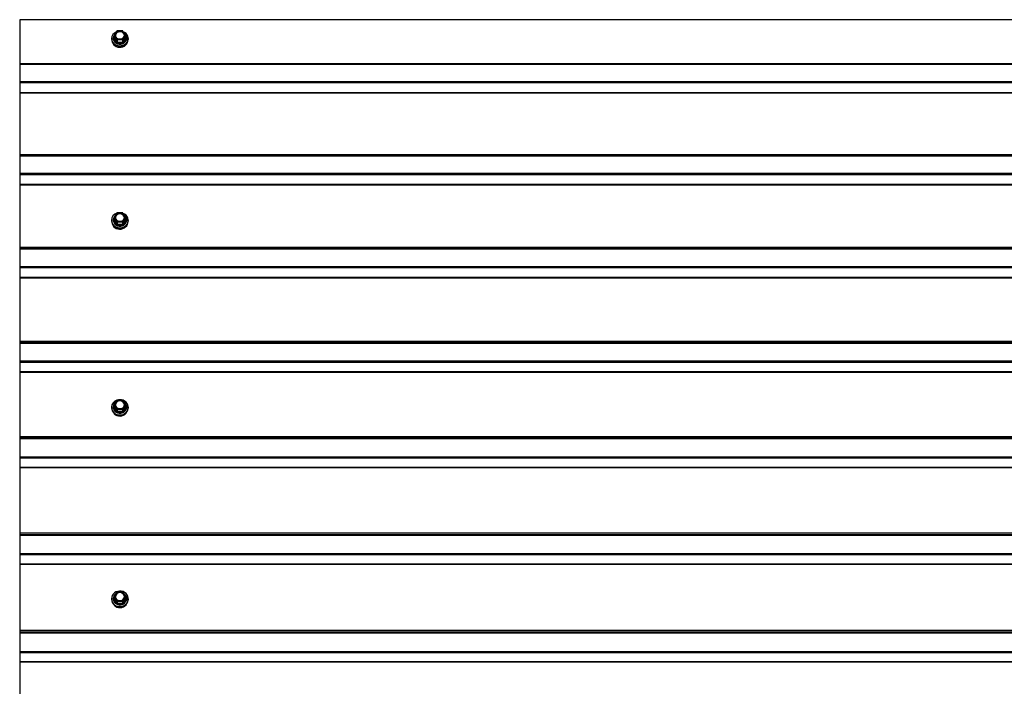
# Model space of a CAD drawing. Units: millimetres. Extents: x 2242 to 9730, y 7161 to 12223.
# Drawn here: x 2242 to 3178, y 11589 to 12223 of the extents above; entities that cross this region are included whole.
import ezdxf

# ---------------------------------------------------------------- set-up
doc = ezdxf.new("R2010")
doc.units = ezdxf.units.MM
doc.header["$LTSCALE"] = 70
doc.linetypes.add('SLD-Сплошная', pattern=[0])

msp = doc.modelspace()

# ---------------------------------------------------------------- linework, layer by layer
at = {"color": 7, "linetype": 'SLD-Сплошная', "lineweight": 25}
for p, q in [((4275.76, 12222.83), (2241.76, 12222.83)), ((2241.76, 12222.83), (2241.76, 12181.03)), ((2331.44, 12207.9), (2331.44, 12205.75)), ((2334.13, 12203.82), (2331.48, 12207.77)), ((2331.48, 12207.77), (2331.48, 12205.62)), ((2334.14, 12212.01), (2331.49, 12208.06)), ((2334.39, 12212), (2331.74, 12208.05)), ((2331.74, 12208.05), (2334.39, 12204.1)), ((2339.7, 12212.14), (2334.39, 12212.14)), ((2339.7, 12212), (2334.39, 12212)), ((2342.36, 12208.05), (2339.7, 12212)), ((2339.7, 12204.1), (2342.36, 12208.05)), ((2342.61, 12208.06), (2339.95, 12212.01)), ((2342.62, 12207.77), (2339.96, 12203.82)), ((2342.62, 12205.62), (2342.62, 12207.77)), ((2342.66, 12205.75), (2342.66, 12207.9)), ((2329.05, 12204.94), (2329.05, 12204.51)), ((2330.7, 12205.44), (2330.7, 12205.1)), ((2333.87, 12201.39), (2331.22, 12205.34)), ((2331.48, 12205.62), (2334.13, 12201.68)), ((2334.13, 12201.68), (2334.13, 12203.82)), ((2334.39, 12204.1), (2339.7, 12204.1)), ((2334.39, 12203.69), (2334.39, 12204.1)), ((2339.7, 12203.69), (2334.39, 12203.69)), ((2334.39, 12203.69), (2334.39, 12201.55)), ((2334.39, 12201.55), (2339.7, 12201.55)), ((2334.39, 12201.14), (2334.39, 12201.55)), ((2339.7, 12201.14), (2334.39, 12201.14)), ((2339.7, 12204.1), (2339.7, 12203.69)), ((2339.7, 12201.55), (2339.7, 12203.69)), ((2339.7, 12201.55), (2339.7, 12201.14)), ((2339.96, 12201.68), (2342.62, 12205.62)), ((2339.96, 12203.82), (2339.96, 12201.68)), ((2342.88, 12205.34), (2340.22, 12201.39)), ((2343.4, 12205.1), (2343.4, 12205.44)), ((2345.05, 12204.51), (2345.05, 12204.94)), ((2241.76, 12181.03), (2241.76, 12180.79)), ((2241.76, 12180.79), (2241.76, 12180.68)), ((2241.76, 12180.68), (2241.76, 12180.16)), ((2241.76, 12180.16), (2241.76, 12163.92)), ((2241.76, 12163.92), (2241.76, 12162.88)), ((2241.76, 12162.88), (2241.76, 12153.41)), ((2241.76, 12153.41), (2241.76, 12152.92)), ((2241.76, 12152.92), (2241.76, 12094.25)), ((2241.76, 12094.25), (2241.76, 12094)), ((2241.76, 12094), (2241.76, 12093.61)), ((2241.76, 12093.61), (2241.76, 12093.06)), ((2241.76, 12093.06), (2241.76, 12076.58)), ((2241.76, 12076.58), (2241.76, 12075.54)), ((2241.76, 12075.54), (2241.76, 12066.21)), ((2241.76, 12066.21), (2241.76, 12065.72)), ((2241.76, 12065.72), (2241.76, 12006.2)), ((2334.14, 12039.03), (2331.48, 12034.97)), ((2334.39, 12039.01), (2331.74, 12034.95)), ((2339.7, 12039.17), (2334.39, 12039.17)), ((2339.7, 12039.01), (2334.39, 12039.01)), ((2342.36, 12034.95), (2339.7, 12039.01)), ((2342.61, 12034.97), (2339.95, 12039.03)), ((2329.05, 12032.11), (2329.05, 12031.72)), ((2330.7, 12032.57), (2330.7, 12032.26)), ((2333.87, 12028.38), (2331.22, 12032.44)), ((2331.44, 12034.81), (2331.44, 12032.85)), ((2334.13, 12030.61), (2331.48, 12034.67)), ((2331.48, 12034.67), (2331.48, 12032.72)), ((2331.48, 12032.72), (2334.13, 12028.65)), ((2331.74, 12034.95), (2334.39, 12030.88)), ((2334.13, 12028.65), (2334.13, 12030.61)), ((2334.39, 12030.88), (2339.7, 12030.88)), ((2334.39, 12030.48), (2334.39, 12030.88)), ((2339.7, 12030.48), (2334.39, 12030.48)), ((2334.39, 12030.48), (2334.39, 12028.52)), ((2334.39, 12028.52), (2339.7, 12028.52)), ((2334.39, 12028.12), (2334.39, 12028.52)), ((2339.7, 12030.88), (2342.36, 12034.95)), ((2339.7, 12030.88), (2339.7, 12030.48)), ((2339.7, 12028.52), (2339.7, 12030.48)), ((2339.7, 12028.52), (2339.7, 12028.12)), ((2342.62, 12034.67), (2339.96, 12030.61)), ((2339.96, 12028.65), (2342.62, 12032.72)), ((2339.96, 12030.61), (2339.96, 12028.65)), ((2342.88, 12032.44), (2340.22, 12028.38)), ((2342.62, 12032.72), (2342.62, 12034.67)), ((2342.66, 12032.85), (2342.66, 12034.81)), ((2343.4, 12032.26), (2343.4, 12032.57)), ((2345.05, 12031.72), (2345.05, 12032.11)), ((2339.7, 12028.12), (2334.39, 12028.12)), ((2241.76, 12006.2), (2241.76, 12005.94)), ((2241.76, 12005.94), (2241.76, 12005.26)), ((2241.76, 12005.26), (2241.76, 12004.69)), ((2241.76, 12004.69), (2241.76, 11987.98)), ((2241.76, 11987.98), (2241.76, 11986.94)), ((2241.76, 11986.94), (2241.76, 11977.75)), ((2241.76, 11977.75), (2241.76, 11977.27)), ((2241.76, 11977.27), (2241.76, 11916.93)), ((2241.76, 11916.93), (2241.76, 11916.66)), ((2241.76, 11916.66), (2241.76, 11915.7)), ((2241.76, 11915.7), (2241.76, 11915.11)), ((2241.76, 11915.11), (2241.76, 11898.17)), ((2241.76, 11898.17), (2241.76, 11897.14)), ((2241.76, 11897.14), (2241.76, 11888.1)), ((2241.76, 11888.1), (2241.76, 11887.62)), ((2241.76, 11887.62), (2241.76, 11826.51)), ((2334.14, 11861.2), (2331.48, 11857.03)), ((2334.39, 11861.17), (2331.74, 11857)), ((2339.7, 11861.34), (2334.39, 11861.34)), ((2339.7, 11861.17), (2334.39, 11861.17)), ((2342.36, 11857), (2339.7, 11861.17)), ((2342.61, 11857.03), (2339.96, 11861.2)), ((2329.05, 11854.45), (2329.05, 11854.09)), ((2330.7, 11854.86), (2330.7, 11854.57)), ((2333.87, 11850.54), (2331.22, 11854.71)), ((2331.44, 11856.87), (2331.44, 11855.11)), ((2334.13, 11852.56), (2331.48, 11856.73)), ((2331.48, 11856.73), (2331.48, 11854.97)), ((2331.48, 11854.97), (2334.13, 11850.8)), ((2331.74, 11857), (2334.39, 11852.83)), ((2334.13, 11850.8), (2334.13, 11852.56)), ((2334.39, 11852.83), (2339.7, 11852.83)), ((2334.39, 11852.43), (2334.39, 11852.83)), ((2339.7, 11852.43), (2334.39, 11852.43)), ((2334.39, 11852.43), (2334.39, 11850.67)), ((2334.39, 11850.67), (2339.7, 11850.67)), ((2334.39, 11850.27), (2334.39, 11850.67)), ((2339.7, 11852.83), (2342.36, 11857)), ((2339.7, 11852.83), (2339.7, 11852.43)), ((2339.7, 11850.67), (2339.7, 11852.43)), ((2339.7, 11850.67), (2339.7, 11850.27)), ((2342.62, 11856.73), (2339.96, 11852.56)), ((2339.96, 11850.8), (2342.62, 11854.97)), ((2339.96, 11852.56), (2339.96, 11850.8)), ((2342.88, 11854.71), (2340.22, 11850.54)), ((2342.62, 11854.97), (2342.62, 11856.73)), ((2342.66, 11855.11), (2342.66, 11856.87)), ((2343.4, 11854.57), (2343.4, 11854.86)), ((2345.05, 11854.09), (2345.05, 11854.45)), ((2339.7, 11850.27), (2334.39, 11850.27)), ((2241.76, 11826.51), (2241.76, 11826.23)), ((2241.76, 11826.23), (2241.76, 11824.99)), ((2241.76, 11824.99), (2241.76, 11824.38)), ((2241.76, 11824.38), (2241.76, 11807.23)), ((2241.76, 11807.23), (2241.76, 11806.2)), ((2241.76, 11806.2), (2241.76, 11797.32)), ((2241.76, 11797.32), (2241.76, 11796.84)), ((2241.76, 11796.84), (2241.76, 11735)), ((2241.76, 11735), (2241.76, 11734.71)), ((2241.76, 11734.71), (2241.76, 11733.18)), ((2241.76, 11733.18), (2241.76, 11732.55)), ((2241.76, 11732.55), (2241.76, 11715.21)), ((2241.76, 11715.21), (2241.76, 11714.18)), ((2241.76, 11714.18), (2241.76, 11705.47)), ((2241.76, 11705.47), (2241.76, 11704.98)), ((2241.76, 11704.98), (2241.76, 11642.47)), ((2330.7, 11672.78), (2330.7, 11672.53)), ((2333.87, 11668.35), (2331.22, 11672.62)), ((2331.44, 11674.57), (2331.44, 11673.01)), ((2334.14, 11678.99), (2331.48, 11674.73)), ((2334.13, 11670.16), (2331.48, 11674.43)), ((2331.48, 11674.43), (2331.48, 11672.87)), ((2331.48, 11672.87), (2334.13, 11668.6)), ((2334.39, 11678.95), (2331.74, 11674.68)), ((2331.74, 11674.68), (2334.39, 11670.41)), ((2339.7, 11679.13), (2334.39, 11679.13)), ((2339.7, 11678.95), (2334.39, 11678.95)), ((2342.36, 11674.68), (2339.7, 11678.95)), ((2339.7, 11670.41), (2342.36, 11674.68)), ((2342.61, 11674.73), (2339.96, 11678.99)), ((2342.62, 11674.43), (2339.96, 11670.16)), ((2339.96, 11668.6), (2342.62, 11672.87)), ((2342.88, 11672.62), (2340.22, 11668.35)), ((2342.62, 11672.87), (2342.62, 11674.43)), ((2342.66, 11673.01), (2342.66, 11674.57)), ((2343.4, 11672.53), (2343.4, 11672.78)), ((2329.05, 11672.42), (2329.05, 11672.1)), ((2334.13, 11668.6), (2334.13, 11670.16)), ((2334.39, 11670.41), (2339.7, 11670.41)), ((2334.39, 11670.02), (2334.39, 11670.41)), ((2339.7, 11670.02), (2334.39, 11670.02)), ((2334.39, 11670.02), (2334.39, 11668.46)), ((2334.39, 11668.46), (2339.7, 11668.46)), ((2334.39, 11668.07), (2334.39, 11668.46)), ((2339.7, 11668.07), (2334.39, 11668.07)), ((2339.7, 11670.41), (2339.7, 11670.02)), ((2339.7, 11668.46), (2339.7, 11670.02)), ((2339.7, 11668.46), (2339.7, 11668.07)), ((2339.96, 11670.16), (2339.96, 11668.6)), ((2345.05, 11672.1), (2345.05, 11672.42)), ((2241.76, 11642.47), (2241.76, 11642.16)), ((2241.76, 11642.16), (2241.76, 11640.36)), ((2241.76, 11640.36), (2241.76, 11639.7)), ((2241.76, 11639.7), (2241.76, 11622.17)), ((2241.76, 11622.17), (2241.76, 11621.15)), ((2241.76, 11621.15), (2241.76, 11612.61)), ((2241.76, 11612.61), (2241.76, 11612.13)), ((2241.76, 11612.13), (2241.76, 11548.97))]:
    msp.add_line(p, q, dxfattribs=at)
at = {"color": 8, "linetype": 'SLD-Сплошная', "lineweight": 25}
for p, q in [((2334.39, 12212.14), (2334.39, 12212)), ((2339.7, 12212), (2339.7, 12212.14)), ((2331.22, 12205.85), (2331.22, 12205.85)), ((2342.88, 12205.85), (2342.88, 12205.85)), ((4275.76, 12181.03), (2241.76, 12181.03)), ((4275.76, 12180.79), (2241.76, 12180.79)), ((4275.76, 12180.68), (2241.76, 12180.68)), ((4275.76, 12180.16), (2241.76, 12180.16)), ((4275.76, 12163.92), (2241.76, 12163.92)), ((4275.76, 12162.88), (2241.76, 12162.88)), ((4275.76, 12153.41), (2241.76, 12153.41)), ((4275.76, 12152.92), (2241.76, 12152.92)), ((4275.76, 12094.25), (2241.76, 12094.25)), ((4275.76, 12094), (2241.76, 12094)), ((4275.76, 12093.61), (2241.76, 12093.61)), ((4275.76, 12093.06), (2241.76, 12093.06)), ((4275.76, 12076.58), (2241.76, 12076.58)), ((4275.76, 12075.54), (2241.76, 12075.54)), ((4275.76, 12066.21), (2241.76, 12066.21)), ((4275.76, 12065.72), (2241.76, 12065.72)), ((2334.39, 12039.17), (2334.39, 12039.01)), ((2339.7, 12039.01), (2339.7, 12039.17)), ((2331.22, 12032.97), (2331.22, 12032.97)), ((2342.88, 12032.97), (2342.88, 12032.97)), ((4275.76, 12006.2), (2241.76, 12006.2)), ((4275.76, 12005.94), (2241.76, 12005.94)), ((4275.76, 12005.26), (2241.76, 12005.26)), ((4275.76, 12004.69), (2241.76, 12004.69)), ((4275.76, 11987.98), (2241.76, 11987.98)), ((4275.76, 11986.94), (2241.76, 11986.94)), ((4275.76, 11977.75), (2241.76, 11977.75)), ((4275.76, 11977.27), (2241.76, 11977.27)), ((4275.76, 11916.93), (2241.76, 11916.93)), ((4275.76, 11916.66), (2241.76, 11916.66)), ((4275.76, 11915.7), (2241.76, 11915.7)), ((4275.76, 11915.11), (2241.76, 11915.11)), ((4275.76, 11898.17), (2241.76, 11898.17)), ((4275.76, 11897.14), (2241.76, 11897.14)), ((4275.76, 11888.1), (2241.76, 11888.1)), ((4275.76, 11887.62), (2241.76, 11887.62)), ((2334.39, 11861.34), (2334.39, 11861.17)), ((2339.7, 11861.17), (2339.7, 11861.34)), ((2331.22, 11855.25), (2331.22, 11855.25)), ((2342.88, 11855.25), (2342.88, 11855.25)), ((4275.76, 11826.51), (2241.76, 11826.51)), ((4275.76, 11826.23), (2241.76, 11826.23)), ((4275.76, 11824.99), (2241.76, 11824.99)), ((4275.76, 11824.38), (2241.76, 11824.38)), ((4275.76, 11807.23), (2241.76, 11807.23)), ((4275.76, 11806.2), (2241.76, 11806.2)), ((4275.76, 11797.32), (2241.76, 11797.32)), ((4275.76, 11796.84), (2241.76, 11796.84)), ((4275.76, 11735), (2241.76, 11735)), ((4275.76, 11734.71), (2241.76, 11734.71)), ((4275.76, 11733.18), (2241.76, 11733.18)), ((4275.76, 11732.55), (2241.76, 11732.55)), ((4275.76, 11715.21), (2241.76, 11715.21)), ((4275.76, 11714.18), (2241.76, 11714.18)), ((4275.76, 11705.47), (2241.76, 11705.47)), ((4275.76, 11704.98), (2241.76, 11704.98)), ((2331.22, 11673.17), (2331.44, 11673.52)), ((2334.39, 11679.13), (2334.39, 11678.95)), ((2339.7, 11678.95), (2339.7, 11679.13)), ((2342.88, 11673.17), (2342.88, 11673.17)), ((4275.76, 11642.47), (2241.76, 11642.47)), ((4275.76, 11642.16), (2241.76, 11642.16)), ((4275.76, 11640.36), (2241.76, 11640.36)), ((4275.76, 11639.7), (2241.76, 11639.7)), ((4275.76, 11622.17), (2241.76, 11622.17)), ((4275.76, 11621.15), (2241.76, 11621.15)), ((4275.76, 11612.61), (2241.76, 11612.61)), ((4275.76, 11612.13), (2241.76, 11612.13))]:
    msp.add_line(p, q, dxfattribs=at)
at = {"color": 7, "linetype": 'SLD-Сплошная', "lineweight": 25, "flags": 128}
for points in [[(2329.05, 12204.94), (2329.23, 12203.47), (2329.79, 12202.06), (2330.68, 12200.79), (2331.87, 12199.71), (2333.3, 12198.88), (2334.91, 12198.33), (2336.61, 12198.09), (2338.34, 12198.17), (2340.01, 12198.57), (2341.54, 12199.26), (2342.85, 12200.22), (2343.9, 12201.41), (2344.63, 12202.75), (2345, 12204.2), (2345, 12205.69), (2344.63, 12207.14), (2343.9, 12208.48), (2342.85, 12209.66), (2341.54, 12210.63), (2340.55, 12211.11)], [(2342.36, 12208.05), (2342.67, 12207.97), (2343.21, 12206.75), (2343.4, 12205.44), (2343.21, 12204.14), (2342.67, 12202.91), (2341.8, 12201.83), (2340.65, 12200.96), (2339.3, 12200.35), (2337.81, 12200.03), (2336.28, 12200.03), (2334.8, 12200.35), (2333.44, 12200.96), (2332.29, 12201.83), (2331.42, 12202.91), (2330.88, 12204.14), (2330.7, 12205.44), (2330.7, 12205.44)], [(2341.6, 12208.05), (2341.41, 12206.95), (2340.87, 12205.94), (2340.03, 12205.1), (2338.94, 12204.5), (2337.69, 12204.19), (2336.4, 12204.19), (2335.16, 12204.5), (2334.07, 12205.1), (2333.22, 12205.94), (2332.68, 12206.95), (2332.5, 12208.05), (2332.68, 12209.15), (2333.22, 12210.16), (2334.07, 12211), (2335.16, 12211.6), (2336.4, 12211.91), (2337.69, 12211.91), (2338.94, 12211.6), (2340.03, 12211), (2340.87, 12210.16), (2341.41, 12209.15), (2341.6, 12208.05)], [(2341.3, 12207.9), (2341.25, 12208.2), (2340.88, 12209.24), (2340.16, 12210.14), (2339.17, 12210.82), (2337.99, 12211.21), (2336.73, 12211.29), (2335.49, 12211.05), (2334.4, 12210.51), (2333.54, 12209.71), (2332.99, 12208.73), (2332.8, 12207.78)], [(2341.3, 12207.9), (2341.11, 12208.97), (2340.56, 12209.95), (2339.7, 12210.75), (2338.6, 12211.29), (2337.36, 12211.53), (2336.1, 12211.45), (2334.92, 12211.05), (2333.93, 12210.38), (2333.22, 12209.48), (2332.84, 12208.44), (2332.84, 12207.35), (2333.22, 12206.31), (2333.93, 12205.42), (2334.92, 12204.74), (2336.1, 12204.34), (2337.36, 12204.26), (2338.6, 12204.5), (2339.7, 12205.04), (2340.56, 12205.84), (2341.11, 12206.82), (2341.3, 12207.9)], [(2329.05, 12204.51), (2329.23, 12203.03), (2329.79, 12201.63), (2330.68, 12200.35), (2331.87, 12199.28), (2333.3, 12198.44), (2334.91, 12197.89), (2336.61, 12197.65), (2338.34, 12197.73), (2340.01, 12198.13), (2341.54, 12198.83), (2342.85, 12199.79), (2343.9, 12200.97), (2344.63, 12202.32), (2345, 12203.77), (2345.05, 12204.51)], [(2329.77, 12201.52), (2330.24, 12200.37), (2331.08, 12199.18), (2332.19, 12198.17), (2333.53, 12197.38), (2335.04, 12196.87), (2336.64, 12196.64), (2338.26, 12196.72), (2339.82, 12197.09), (2341.26, 12197.74), (2342.49, 12198.64), (2343.47, 12199.75), (2344.15, 12201.01), (2344.38, 12201.73)], [(2330.7, 12205.1), (2330.88, 12203.79), (2331.42, 12202.57), (2332.29, 12201.49), (2333.44, 12200.61), (2334.8, 12200), (2336.28, 12199.69), (2337.81, 12199.69), (2339.3, 12200), (2340.65, 12200.61), (2341.8, 12201.49), (2342.67, 12202.57), (2343.21, 12203.79), (2343.4, 12205.1), (2343.4, 12205.1)], [(2329.05, 12032.11), (2329.23, 12030.6), (2329.79, 12029.15), (2330.68, 12027.84), (2331.87, 12026.73), (2333.3, 12025.87), (2334.91, 12025.3), (2336.61, 12025.06), (2338.34, 12025.14), (2340.01, 12025.55), (2341.54, 12026.26), (2342.85, 12027.25), (2343.9, 12028.47), (2344.63, 12029.86), (2345, 12031.35), (2345, 12032.88), (2344.63, 12034.37), (2343.9, 12035.76), (2342.85, 12036.98), (2341.54, 12037.97), (2340.24, 12038.6)], [(2341.6, 12034.95), (2341.41, 12033.81), (2340.87, 12032.77), (2340.03, 12031.91), (2338.94, 12031.29), (2337.69, 12030.97), (2336.4, 12030.97), (2335.16, 12031.29), (2334.07, 12031.91), (2333.22, 12032.77), (2332.68, 12033.81), (2332.5, 12034.95), (2332.68, 12036.08), (2333.22, 12037.12), (2334.07, 12037.98), (2335.16, 12038.6), (2336.4, 12038.93), (2337.69, 12038.93), (2338.94, 12038.6), (2340.03, 12037.98), (2340.87, 12037.12), (2341.41, 12036.08), (2341.6, 12034.95)], [(2341.3, 12034.81), (2341.25, 12035.15), (2340.88, 12036.22), (2340.16, 12037.14), (2339.17, 12037.84), (2337.99, 12038.25), (2336.73, 12038.33), (2335.49, 12038.08), (2334.4, 12037.53), (2333.54, 12036.7), (2332.99, 12035.7), (2332.8, 12034.7)], [(2341.3, 12034.81), (2341.11, 12035.91), (2340.56, 12036.92), (2339.7, 12037.74), (2338.6, 12038.3), (2337.36, 12038.55), (2336.1, 12038.47), (2334.92, 12038.06), (2333.93, 12037.36), (2333.22, 12036.43), (2332.84, 12035.37), (2332.84, 12034.25), (2333.22, 12033.18), (2333.93, 12032.25), (2334.92, 12031.55), (2336.1, 12031.14), (2337.36, 12031.06), (2338.6, 12031.31), (2339.7, 12031.87), (2340.56, 12032.69), (2341.11, 12033.7), (2341.3, 12034.81)], [(2337.54, 12039.17), (2336.61, 12039.17), (2336.56, 12039.17)], [(2329.05, 12031.72), (2329.23, 12030.2), (2329.79, 12028.75), (2330.68, 12027.44), (2331.87, 12026.33), (2333.3, 12025.47), (2334.91, 12024.91), (2336.61, 12024.66), (2338.34, 12024.74), (2340.01, 12025.15), (2341.54, 12025.87), (2342.85, 12026.86), (2343.9, 12028.07), (2344.63, 12029.46), (2345, 12030.95), (2345.05, 12031.72)], [(2329.78, 12028.75), (2330.24, 12027.62), (2331.08, 12026.4), (2332.19, 12025.35), (2333.53, 12024.55), (2335.04, 12024.02), (2336.64, 12023.79), (2338.26, 12023.87), (2339.82, 12024.25), (2341.26, 12024.92), (2342.49, 12025.85), (2343.47, 12026.99), (2344.15, 12028.29), (2344.31, 12028.75)], [(2341.66, 12036.43), (2341.8, 12036.29), (2342.67, 12035.18), (2343.21, 12033.91), (2343.4, 12032.57), (2343.21, 12031.23), (2342.67, 12029.96), (2341.8, 12028.85), (2340.65, 12027.95), (2339.3, 12027.32), (2337.81, 12027), (2336.28, 12027), (2334.8, 12027.32), (2333.44, 12027.95), (2332.29, 12028.85), (2331.42, 12029.96), (2330.88, 12031.23), (2330.7, 12032.57), (2330.7, 12032.57)], [(2330.7, 12032.26), (2330.88, 12030.91), (2331.42, 12029.65), (2332.29, 12028.54), (2333.44, 12027.64), (2334.8, 12027.01), (2336.28, 12026.69), (2337.81, 12026.69), (2339.3, 12027.01), (2340.65, 12027.64), (2341.8, 12028.54), (2342.67, 12029.65), (2343.21, 12030.91), (2343.4, 12032.26)], [(2329.05, 11854.45), (2329.23, 11852.89), (2329.79, 11851.4), (2330.68, 11850.06), (2331.87, 11848.92), (2333.3, 11848.04), (2334.91, 11847.46), (2336.61, 11847.2), (2338.34, 11847.29), (2340.01, 11847.71), (2341.54, 11848.44), (2342.85, 11849.46), (2343.9, 11850.71), (2344.63, 11852.13), (2345, 11853.66), (2345, 11855.23), (2344.63, 11856.76), (2343.9, 11858.19), (2342.85, 11859.43), (2341.54, 11860.45), (2340.01, 11861.18), (2339.95, 11861.2)], [(2341.6, 11857), (2341.41, 11855.83), (2340.87, 11854.77), (2340.03, 11853.88), (2338.94, 11853.24), (2337.69, 11852.91), (2336.4, 11852.91), (2335.16, 11853.24), (2334.07, 11853.88), (2333.22, 11854.77), (2332.68, 11855.83), (2332.5, 11857), (2332.68, 11858.16), (2333.22, 11859.23), (2334.07, 11860.11), (2335.16, 11860.75), (2336.4, 11861.08), (2337.69, 11861.08), (2338.94, 11860.75), (2340.03, 11860.11), (2340.87, 11859.23), (2341.41, 11858.16), (2341.6, 11857)], [(2341.3, 11856.87), (2341.11, 11858.01), (2340.56, 11859.04), (2339.7, 11859.88), (2338.6, 11860.46), (2337.36, 11860.71), (2336.1, 11860.63), (2334.92, 11860.21), (2333.93, 11859.49), (2333.22, 11858.54), (2332.84, 11857.44), (2332.84, 11856.3), (2333.22, 11855.2), (2333.93, 11854.25), (2334.92, 11853.53), (2336.1, 11853.11), (2337.36, 11853.03), (2338.6, 11853.28), (2339.7, 11853.86), (2340.56, 11854.7), (2341.11, 11855.73), (2341.3, 11856.87)], [(2329.05, 11854.09), (2329.23, 11852.53), (2329.79, 11851.04), (2330.68, 11849.7), (2331.87, 11848.56), (2333.3, 11847.68), (2334.91, 11847.1), (2336.61, 11846.84), (2338.34, 11846.93), (2340.01, 11847.35), (2341.54, 11848.08), (2342.85, 11849.1), (2343.9, 11850.35), (2344.63, 11851.77), (2345, 11853.3), (2345.05, 11854.09)], [(2341.65, 11858.54), (2341.8, 11858.67), (2342.67, 11857.53), (2343.21, 11856.23), (2343.4, 11854.86), (2343.21, 11853.48), (2342.67, 11852.18), (2341.8, 11851.04), (2340.65, 11850.12), (2339.3, 11849.47), (2337.81, 11849.14), (2336.28, 11849.14), (2334.8, 11849.47), (2333.44, 11850.12), (2332.29, 11851.04), (2331.42, 11852.18), (2330.88, 11853.48), (2330.7, 11854.86), (2330.7, 11854.86)], [(2330.7, 11854.57), (2330.88, 11853.19), (2331.42, 11851.9), (2332.29, 11850.75), (2333.44, 11849.83), (2334.8, 11849.19), (2336.28, 11848.86), (2337.81, 11848.86), (2339.3, 11849.19), (2340.65, 11849.83), (2341.8, 11850.75), (2342.67, 11851.9), (2343.21, 11853.19), (2343.4, 11854.57)], [(2329.05, 11672.42), (2329.23, 11670.82), (2329.79, 11669.3), (2330.68, 11667.93), (2331.87, 11666.76), (2333.3, 11665.86), (2334.91, 11665.27), (2336.61, 11665.01), (2338.34, 11665.1), (2340.01, 11665.53), (2341.54, 11666.28), (2342.85, 11667.32), (2343.9, 11668.59), (2344.63, 11670.05), (2345, 11671.62), (2345, 11673.22), (2344.63, 11674.79), (2343.9, 11676.24), (2342.85, 11677.52), (2341.54, 11678.56), (2340.01, 11679.31), (2338.34, 11679.74), (2336.61, 11679.83), (2334.91, 11679.57), (2333.3, 11678.97), (2331.87, 11678.07), (2330.68, 11676.91), (2329.79, 11675.53), (2329.23, 11674.01), (2329.05, 11672.42)], [(2341.23, 11676.95), (2341.8, 11676.69), (2342.67, 11675.52), (2343.21, 11674.19), (2343.4, 11672.78), (2343.21, 11671.37), (2342.67, 11670.04), (2341.8, 11668.88), (2340.65, 11667.94), (2339.3, 11667.28), (2337.81, 11666.94), (2336.28, 11666.94), (2334.8, 11667.28), (2333.44, 11667.94), (2332.29, 11668.88), (2331.42, 11670.04), (2330.88, 11671.37), (2330.7, 11672.78), (2330.7, 11672.78)], [(2341.6, 11674.68), (2341.41, 11673.49), (2340.87, 11672.4), (2340.03, 11671.49), (2338.94, 11670.84), (2337.69, 11670.5), (2336.4, 11670.5), (2335.16, 11670.84), (2334.07, 11671.49), (2333.22, 11672.4), (2332.68, 11673.49), (2332.5, 11674.68), (2332.68, 11675.87), (2333.22, 11676.96), (2334.07, 11677.87), (2335.16, 11678.52), (2336.4, 11678.86), (2337.69, 11678.86), (2338.94, 11678.52), (2340.03, 11677.87), (2340.87, 11676.96), (2341.41, 11675.87), (2341.6, 11674.68)], [(2341.3, 11674.57), (2341.11, 11675.73), (2340.56, 11676.79), (2339.7, 11677.65), (2338.6, 11678.24), (2337.36, 11678.5), (2336.1, 11678.41), (2334.92, 11677.98), (2333.93, 11677.25), (2333.22, 11676.28), (2332.84, 11675.16), (2332.84, 11673.98), (2333.22, 11672.86), (2333.93, 11671.89), (2334.92, 11671.15), (2336.1, 11670.73), (2337.36, 11670.64), (2338.6, 11670.9), (2339.7, 11671.49), (2340.56, 11672.35), (2341.11, 11673.41), (2341.3, 11674.57)], [(2329.05, 11672.1), (2329.23, 11670.51), (2329.79, 11668.99), (2330.68, 11667.61), (2331.87, 11666.45), (2333.3, 11665.55), (2334.91, 11664.95), (2336.61, 11664.69), (2338.34, 11664.78), (2340.01, 11665.21), (2341.54, 11665.96), (2342.85, 11667), (2343.9, 11668.28), (2344.63, 11669.73), (2345, 11671.3), (2345.05, 11672.1)]]:
    msp.add_lwpolyline(points, dxfattribs=at)
at = {"color": 8, "linetype": 'SLD-Сплошная', "lineweight": 25, "flags": 128}
for points in [[(2331.48, 12207.77), (2331.17, 12206.84), (2331, 12205.6)], [(2331.49, 12208.06), (2331.5, 12208.07), (2331.52, 12208.09), (2331.55, 12208.1), (2331.59, 12208.1), (2331.64, 12208.09), (2331.68, 12208.07), (2331.74, 12208.05)], [(2334.14, 12212.01), (2334.15, 12212.02), (2334.18, 12212.03), (2334.21, 12212.04), (2334.25, 12212.04), (2334.29, 12212.03), (2334.34, 12212.02), (2334.39, 12212)], [(2339.7, 12212), (2339.75, 12212.02), (2339.8, 12212.03), (2339.85, 12212.04), (2339.89, 12212.04), (2339.92, 12212.03), (2339.94, 12212.02), (2339.95, 12212.01)], [(2342.36, 12208.05), (2342.41, 12208.07), (2342.46, 12208.09), (2342.5, 12208.1), (2342.54, 12208.1), (2342.57, 12208.09), (2342.6, 12208.07), (2342.61, 12208.06)], [(2334.14, 12039.03), (2334.15, 12039.05), (2334.18, 12039.06), (2334.21, 12039.06), (2334.25, 12039.06), (2334.29, 12039.05), (2334.34, 12039.03), (2334.39, 12039.01)], [(2339.7, 12039.01), (2339.75, 12039.03), (2339.8, 12039.05), (2339.85, 12039.06), (2339.89, 12039.06), (2339.92, 12039.06), (2339.94, 12039.05), (2339.95, 12039.03)], [(2331.48, 12034.67), (2331.17, 12033.99), (2331, 12032.71)], [(2331.48, 12034.97), (2331.5, 12034.98), (2331.52, 12034.99), (2331.55, 12035), (2331.59, 12035), (2331.64, 12034.99), (2331.68, 12034.97), (2331.74, 12034.95)], [(2342.36, 12034.95), (2342.41, 12034.97), (2342.46, 12034.99), (2342.5, 12035), (2342.54, 12035), (2342.57, 12034.99), (2342.6, 12034.98), (2342.61, 12034.97)], [(2334.14, 11861.2), (2334.15, 11861.21), (2334.18, 11861.22), (2334.21, 11861.23), (2334.25, 11861.22), (2334.29, 11861.21), (2334.34, 11861.19), (2334.39, 11861.17)], [(2339.7, 11861.17), (2339.75, 11861.19), (2339.8, 11861.21), (2339.85, 11861.22), (2339.89, 11861.23), (2339.92, 11861.22), (2339.94, 11861.21), (2339.96, 11861.2)], [(2331.48, 11857.03), (2331.5, 11857.04), (2331.52, 11857.05), (2331.55, 11857.06), (2331.59, 11857.05), (2331.64, 11857.04), (2331.68, 11857.02), (2331.74, 11857)], [(2342.36, 11857), (2342.41, 11857.02), (2342.46, 11857.04), (2342.5, 11857.05), (2342.54, 11857.06), (2342.57, 11857.05), (2342.6, 11857.04), (2342.61, 11857.03)], [(2331, 11672.89), (2331.17, 11671.55), (2331.69, 11670.29), (2332.52, 11669.17), (2333.61, 11668.28), (2334.9, 11667.65), (2336.32, 11667.32), (2337.78, 11667.32), (2339.19, 11667.65), (2340.48, 11668.28), (2341.58, 11669.17), (2342.4, 11670.29), (2342.92, 11671.55), (2343.1, 11672.89), (2342.92, 11674.24), (2342.4, 11675.5), (2341.58, 11676.61), (2341.23, 11676.95)], [(2331.48, 11674.73), (2331.5, 11674.74), (2331.52, 11674.75), (2331.55, 11674.75), (2331.59, 11674.74), (2331.64, 11674.72), (2331.68, 11674.71), (2331.74, 11674.68)], [(2334.14, 11678.99), (2334.15, 11679.01), (2334.18, 11679.01), (2334.21, 11679.01), (2334.25, 11679), (2334.29, 11678.99), (2334.34, 11678.97), (2334.39, 11678.95)], [(2339.7, 11678.95), (2339.75, 11678.97), (2339.8, 11678.99), (2339.85, 11679), (2339.89, 11679.01), (2339.92, 11679.01), (2339.94, 11679.01), (2339.96, 11678.99)], [(2342.36, 11674.68), (2342.41, 11674.71), (2342.46, 11674.72), (2342.5, 11674.74), (2342.54, 11674.75), (2342.57, 11674.75), (2342.6, 11674.74), (2342.61, 11674.73)]]:
    msp.add_lwpolyline(points, dxfattribs=at)
at = {"color": 7, "linetype": 'SLD-Сплошная', "lineweight": 25}
for centre, radius, start, end in [((2335.99, 12204.61), 6.95, 110.6472, 177.22997), ((2335.62, 12204.99), 4.94, 141.7931, 174.77057), ((2331.74, 12207.9), 0.3, 146.06312, 180), ((2331.89, 12207.65), 0.431, 110.99123, 163.86091), ((2334.39, 12211.84), 0.3, 90, 146.06312), ((2339.7, 12211.84), 0.3, 33.93688, 90), ((2342.2, 12207.65), 0.431, 16.13909, 69.00877), ((2342.36, 12207.9), 0.3, 0, 33.93688), ((2331.59, 12205.6), 0.454, 145.44234, 214.55766), ((2331.06, 12205.74), 0.431, 290.99123, 343.86091), ((2337.04, 12206.81), 6.47, 215.84853, 326.3866), ((2333.72, 12201.8), 0.431, 290.99123, 343.86091), ((2334.38, 12201.76), 0.623, 215.92247, 271.37327), ((2334.55, 12203.7), 0.431, 110.99123, 163.86091), ((2334.38, 12204), 0.312, 215.92247, 271.37327), ((2334.38, 12201.86), 0.312, 215.92247, 271.37327), ((2339.55, 12203.7), 0.431, 16.13909, 69.00877), ((2339.71, 12204), 0.312, 268.62673, 324.07753), ((2339.71, 12201.86), 0.312, 268.62673, 324.07753), ((2339.72, 12201.76), 0.623, 268.62673, 324.07753), ((2340.38, 12201.8), 0.431, 196.13909, 249.00877), ((2343.03, 12205.74), 0.431, 196.13909, 249.00877), ((2342.5, 12205.6), 0.454, 325.44234, 34.55766), ((2336.21, 12032.18), 7.16, 106.78664, 180.50151), ((2334.39, 12038.87), 0.3, 90, 146.83735), ((2339.7, 12038.87), 0.3, 33.16265, 90), ((2336.03, 12032.48), 5.34, 132.36998, 179.08851), ((2331.61, 12032.71), 0.478, 146.35772, 213.64228), ((2331.06, 12032.86), 0.442, 291.17248, 341.67214), ((2331.74, 12034.81), 0.3, 146.83735, 180), ((2331.89, 12034.53), 0.442, 111.17248, 161.67214), ((2337.04, 12033.73), 6.41, 215.47806, 326.71061), ((2333.71, 12028.79), 0.442, 291.17248, 341.67214), ((2334.38, 12028.73), 0.618, 214.79465, 271.15199), ((2334.55, 12030.47), 0.442, 111.17248, 161.67214), ((2334.38, 12030.79), 0.309, 214.79465, 271.15199), ((2334.38, 12028.83), 0.309, 214.79465, 271.15199), ((2339.54, 12030.47), 0.442, 18.32786, 68.82752), ((2339.71, 12030.79), 0.309, 268.84801, 325.20535), ((2339.71, 12028.83), 0.309, 268.84801, 325.20535), ((2339.72, 12028.73), 0.618, 268.84801, 325.20535), ((2340.38, 12028.79), 0.442, 198.32786, 248.82752), ((2342.2, 12034.53), 0.442, 18.32786, 68.82752), ((2342.36, 12034.81), 0.3, 0, 33.16265), ((2343.04, 12032.86), 0.442, 198.32786, 248.82752), ((2342.48, 12032.71), 0.478, 326.35772, 33.64228), ((2336.39, 11854.21), 7.34, 107.83577, 178.15616), ((2337.05, 11856.41), 4.27, 6.16181, 175.1519), ((2334.39, 11861.04), 0.3, 90, 147.51253), ((2337.13, 11852.95), 8.77, 72.95181, 107.04819), ((2339.7, 11861.04), 0.3, 32.48747, 90), ((2336.27, 11854.78), 5.57, 127.8769, 179.18922), ((2331.64, 11854.98), 0.501, 147.14809, 212.85191), ((2331.05, 11855.13), 0.455, 291.37693, 339.22248), ((2331.74, 11856.87), 0.3, 147.51253, 180), ((2331.9, 11856.57), 0.455, 111.37693, 159.22248), ((2337.04, 11855.8), 6.33, 214.89353, 327.22064), ((2333.71, 11850.96), 0.455, 291.37693, 339.22248), ((2334.38, 11850.88), 0.613, 213.79651, 270.94108), ((2334.56, 11852.4), 0.455, 111.37693, 159.22248), ((2334.39, 11852.73), 0.307, 213.79651, 270.94108), ((2334.39, 11850.97), 0.307, 213.79651, 270.94108), ((2339.54, 11852.4), 0.455, 20.77752, 68.62307), ((2339.71, 11852.73), 0.307, 269.05892, 326.20349), ((2339.71, 11850.97), 0.307, 269.05892, 326.20349), ((2339.71, 11850.88), 0.613, 269.05892, 326.20349), ((2340.39, 11850.96), 0.455, 200.77752, 248.62307), ((2342.19, 11856.57), 0.455, 20.77752, 68.62307), ((2342.36, 11856.87), 0.3, 0, 32.48747), ((2343.04, 11855.13), 0.455, 200.77752, 248.62307), ((2342.46, 11854.98), 0.501, 327.14809, 32.85191), ((2337.04, 11854.02), 7.94, 223.91084, 319.30831), ((2336.46, 11672.71), 5.76, 124.72946, 179.3276), ((2337.05, 11672.9), 6.36, 183.3375, 356.6625), ((2331.66, 11672.89), 0.522, 147.82506, 212.17494), ((2331.04, 11673.06), 0.474, 291.63337, 336.46668), ((2331.74, 11674.57), 0.3, 148.09575, 180), ((2331.91, 11674.24), 0.474, 111.63337, 156.46668), ((2337.05, 11674.2), 4.26, 4.93516, 176.22989), ((2334.39, 11678.83), 0.3, 90, 148.09575), ((2339.7, 11678.83), 0.3, 31.90425, 90), ((2342.18, 11674.24), 0.474, 23.53332, 68.36663), ((2342.36, 11674.57), 0.3, 0, 31.90425), ((2343.05, 11673.06), 0.474, 203.53332, 248.36663), ((2342.44, 11672.89), 0.522, 327.82506, 32.17494), ((2337.04, 11671.92), 7.84, 224.59357, 318.9169), ((2333.7, 11668.79), 0.474, 291.63337, 336.46668), ((2334.38, 11668.68), 0.61, 212.92325, 270.74453), ((2334.57, 11669.97), 0.474, 111.63337, 156.46668), ((2334.39, 11670.33), 0.305, 212.92325, 270.74453), ((2334.39, 11668.77), 0.305, 212.92325, 270.74453), ((2339.53, 11669.97), 0.474, 23.53332, 68.36663), ((2339.71, 11670.33), 0.305, 269.25547, 327.07675), ((2339.71, 11668.77), 0.305, 269.25547, 327.07675), ((2339.71, 11668.68), 0.61, 269.25547, 327.07675), ((2340.4, 11668.79), 0.474, 203.53332, 248.36663)]:
    msp.add_arc(centre, radius, start, end, dxfattribs=at)
at = {"color": 8, "linetype": 'SLD-Сплошная', "lineweight": 25}
for centre, radius, start, end in [((2331.67, 12207.9), 0.23, 180.31158, 214.37528), ((2338.55, 12205.59), 4.54, 328.56516, 25.32599), ((2342.43, 12207.9), 0.23, 325.62472, 359.68842), ((2335.68, 12205.64), 4.68, 180.46782, 213.98334), ((2331.43, 12206.03), 0.275, 218.65143, 270.96669), ((2331.67, 12205.75), 0.23, 180.31158, 214.37528), ((2342.43, 12205.75), 0.23, 325.62472, 359.68842), ((2342.66, 12206.03), 0.275, 269.03331, 321.34857), ((2335.91, 12032.74), 4.92, 180.36861, 213.68622), ((2331.46, 12033.15), 0.305, 215.97422, 264.90608), ((2331.68, 12034.81), 0.242, 180.23931, 213.5024), ((2331.68, 12032.85), 0.242, 180.23931, 213.5024), ((2338.24, 12032.66), 4.82, 329.58359, 24.76576), ((2342.42, 12034.81), 0.242, 326.4976, 359.76069), ((2342.42, 12032.85), 0.242, 326.4976, 359.76069), ((2342.63, 12033.15), 0.305, 275.09392, 324.02578), ((2336.19, 11855.19), 5.2, 130.03944, 182.33506), ((2336.13, 11855.01), 5.13, 180.28597, 213.4928), ((2331.5, 11855.45), 0.344, 213.96155, 258.99747), ((2331.69, 11856.87), 0.253, 180.18092, 212.74629), ((2331.69, 11855.11), 0.253, 180.18092, 212.74629), ((2337.98, 11854.99), 5.11, 329.1574, 44.10714), ((2342.41, 11856.87), 0.253, 327.25371, 359.81908), ((2342.41, 11855.11), 0.253, 327.25371, 359.81908), ((2342.59, 11855.45), 0.344, 281.00253, 326.03845), ((2336.44, 11673.09), 5.45, 126.83988, 182.03589), ((2331.43, 11673.5), 0.396, 236.63862, 270.2301), ((2331.7, 11674.57), 0.263, 180.13381, 212.0969), ((2331.7, 11673.01), 0.263, 180.13381, 212.0969), ((2342.4, 11674.57), 0.263, 327.9031, 359.86619), ((2342.4, 11673.01), 0.263, 327.9031, 359.86619), ((2342.54, 11673.39), 0.396, 286.76883, 327.39919)]:
    msp.add_arc(centre, radius, start, end, dxfattribs=at)

doc.saveas('drawing.dxf')
